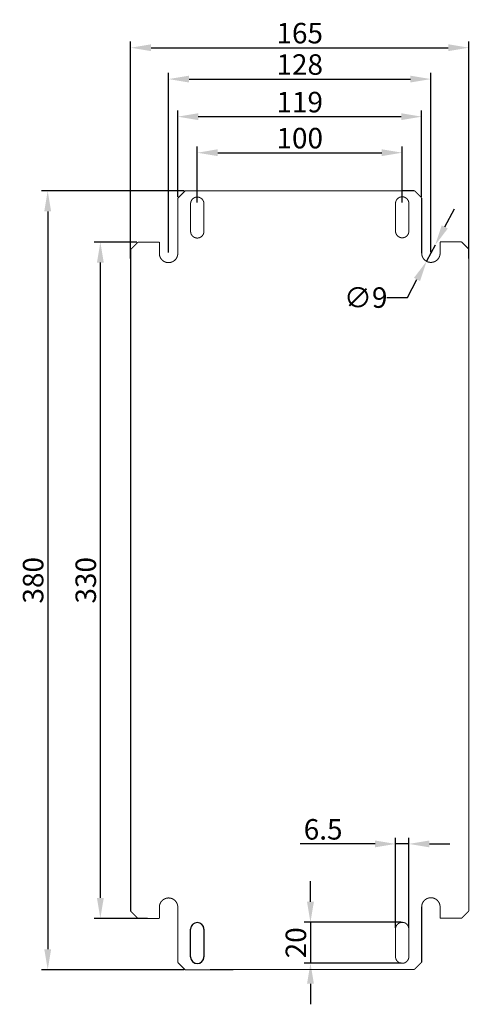
# Model space of a CAD drawing. Extents: x -144 to 75, y -1359 to -878.
import ezdxf

# ---------------------------------------------------------------- set-up
doc = ezdxf.new("R2010")
doc.units = 0
doc.header["$MEASUREMENT"] = 0
doc.header["$PDMODE"] = 2
doc.header["$PDSIZE"] = -0.01
doc.layers.get('Defpoints').update_dxf_attribs({"linetype": 'CONTINUOUS'})
for name, color, linetype in [('2', 7, 'CONTINUOUS'), ('3', 7, 'CONTINUOUS'), ('600x400', 2, 'CONTINUOUS')]:
    doc.layers.add(name, color=color, linetype=linetype)
doc.layers.add('COTA', color=1, linetype='CONTINUOUS', lineweight=9)
doc.styles.add('Arial Unicode MS', font='ARIALUNI.TTF')
doc.styles.get("Standard").update_dxf_attribs({"font": 'monotxt.shx'})
doc.dimstyles.new('DSTYLE6', dxfattribs={"dimtxt": 4.285714, "dimasz": 4.285714, "dimexe": 3, "dimexo": 1.5, "dimgap": 1.5, "dimtad": 0, "dimtih": 1, "dimtoh": 1, "dimdec": 1, "dimrnd": 0.1, "dimzin": 7, "dimdsep": 46, "dimtxsty": 'STANDARD', "dimcen": 0.09, "dimse1": 1, "dimadec": 0, "dimazin": 0, "dimtp": 1, "dimtm": 1, "dimtfac": 1, "dimtdec": 4, "dimtmove": 0, "dimatfit": 3, "dimfxl": 1, "dimtolj": 1, "dimtzin": 0, "dimarcsym": 0})
doc.dimstyles.get("Standard").update_dxf_attribs({"dimtxt": 0.18, "dimasz": 0.18, "dimexe": 0.18, "dimexo": 0.0625, "dimgap": 0.09, "dimtad": 0, "dimtih": 1, "dimtoh": 1, "dimdec": 4, "dimzin": 0, "dimdsep": 46, "dimtxsty": 'STANDARD', "dimcen": 0.09, "dimadec": 0, "dimazin": 0, "dimtfac": 1, "dimtdec": 4, "dimtofl": 0, "dimtmove": 0, "dimatfit": 3, "dimfxl": 1, "dimtolj": 1, "dimtzin": 0, "dimarcsym": 0})

# ---------------------------------------------------------------- blocks, each defined once
blk = doc.blocks.new('*D0')
at = {"layer": 'COTA', "linetype": 'Continuous', "lineweight": -2}
for p, q in [((-64.05, -961.66), (-133.57, -961.66)), ((-130.57, -971.66), (-130.57, -1331.66)), ((-64.05, -1341.66), (-133.57, -1341.66))]:
    blk.add_line(p, q, dxfattribs=at)
at = {"layer": 'COTA', "linetype": 'Continuous'}
for points in [[(-132.24, -971.66), (-128.9, -971.66), (-130.57, -961.66)], [(-132.24, -1331.66), (-128.9, -1331.66), (-130.57, -1341.66)]]:
    blk.add_solid(points, dxfattribs=at)
at = {"layer": 'Defpoints', "color": 0, "linetype": 'Continuous'}
for p in [(-63.55, -961.66), (-130.57, -1341.66), (-63.55, -1341.66)]:
    blk.add_point(p, dxfattribs=at)
at = {"layer": 'COTA', "linetype": 'Continuous', "insert": (-137.68, -1151.66), "char_height": 10, "attachment_point": 5, "rotation": 90, "style": 'Arial Unicode MS'}
blk.add_mtext('\\A1;380', dxfattribs=at)
blk = doc.blocks.new('*D1')
at = {"layer": 'COTA', "linetype": 'Continuous', "lineweight": -2}
for p, q in [((-87.05, -986.66), (-107.89, -986.66)), ((-104.89, -996.66), (-104.89, -1306.66)), ((-81.82, -1316.66), (-107.89, -1316.66))]:
    blk.add_line(p, q, dxfattribs=at)
at = {"layer": 'COTA', "linetype": 'Continuous'}
for points in [[(-106.55, -996.66), (-103.22, -996.66), (-104.89, -986.66)], [(-106.55, -1306.66), (-103.22, -1306.66), (-104.89, -1316.66)]]:
    blk.add_solid(points, dxfattribs=at)
at = {"layer": 'Defpoints', "color": 0, "linetype": 'Continuous'}
for p in [(-86.55, -986.66), (-104.89, -1316.66), (-81.32, -1316.66)]:
    blk.add_point(p, dxfattribs=at)
at = {"layer": 'COTA', "linetype": 'Continuous', "insert": (-112, -1151.66), "char_height": 10, "attachment_point": 5, "rotation": 90, "style": 'Arial Unicode MS'}
blk.add_mtext('\\A1;330', dxfattribs=at)
blk = doc.blocks.new('*D2')
at = {"layer": 'COTA', "linetype": 'Continuous', "lineweight": -2}
for p, q in [((-90.09, -994.58), (-90.09, -888.79)), ((74.91, -994.58), (74.91, -888.79)), ((-80.09, -891.79), (64.91, -891.79))]:
    blk.add_line(p, q, dxfattribs=at)
at = {"layer": 'COTA', "linetype": 'Continuous'}
for points in [[(-80.09, -890.12), (-80.09, -893.45), (-90.09, -891.79)], [(64.91, -890.12), (64.91, -893.45), (74.91, -891.79)]]:
    blk.add_solid(points, dxfattribs=at)
at = {"layer": 'Defpoints', "color": 0, "linetype": 'Continuous'}
for p in [(74.91, -891.79), (-90.09, -995.08), (74.91, -995.08)]:
    blk.add_point(p, dxfattribs=at)
at = {"layer": 'COTA', "linetype": 'Continuous', "insert": (-7.59, -884.68), "char_height": 10, "attachment_point": 5, "style": 'Arial Unicode MS'}
blk.add_mtext('\\A1;165', dxfattribs=at)
blk = doc.blocks.new('*D3')
at = {"layer": 'COTA', "linetype": 'Continuous', "lineweight": -2}
for p, q in [((-67.09, -964.58), (-67.09, -922.43)), ((-57.09, -925.43), (41.91, -925.43)), ((51.91, -964.58), (51.91, -922.43))]:
    blk.add_line(p, q, dxfattribs=at)
at = {"layer": 'COTA', "linetype": 'Continuous'}
for points in [[(-57.09, -923.76), (-57.09, -927.1), (-67.09, -925.43)], [(41.91, -923.76), (41.91, -927.1), (51.91, -925.43)]]:
    blk.add_solid(points, dxfattribs=at)
at = {"layer": 'Defpoints', "color": 0, "linetype": 'Continuous'}
for p in [(51.91, -925.43), (-67.09, -965.08), (51.91, -965.08)]:
    blk.add_point(p, dxfattribs=at)
at = {"layer": 'COTA', "linetype": 'Continuous', "insert": (-7.59, -918.32), "char_height": 10, "attachment_point": 5, "style": 'Arial Unicode MS'}
blk.add_mtext('\\A1;119', dxfattribs=at)
blk = doc.blocks.new('*D4')
at = {"layer": 'COTA', "linetype": 'Continuous', "lineweight": -2}
for p, q in [((-57.59, -967.29), (-57.59, -940.02)), ((42.41, -967.29), (42.41, -940.02)), ((-47.59, -943.02), (32.41, -943.02))]:
    blk.add_line(p, q, dxfattribs=at)
at = {"layer": 'COTA', "linetype": 'Continuous'}
for points in [[(-47.59, -941.35), (-47.59, -944.69), (-57.59, -943.02)], [(32.41, -941.35), (32.41, -944.69), (42.41, -943.02)]]:
    blk.add_solid(points, dxfattribs=at)
at = {"layer": 'Defpoints', "color": 0, "linetype": 'Continuous'}
for p in [(42.41, -943.02), (-57.59, -967.79), (42.41, -967.79)]:
    blk.add_point(p, dxfattribs=at)
at = {"layer": 'COTA', "linetype": 'Continuous', "insert": (-7.59, -935.91), "char_height": 10, "attachment_point": 5, "style": 'Arial Unicode MS'}
blk.add_mtext('\\A1;100', dxfattribs=at)
blk = doc.blocks.new('*D5')
at = {"layer": 'COTA', "linetype": 'Continuous', "lineweight": -2}
for p, q in [((-2.35, -1308.54), (-2.35, -1298.54)), ((41.91, -1318.54), (-5.35, -1318.54)), ((-2.35, -1318.54), (-2.35, -1338.54)), ((41.91, -1338.54), (-5.35, -1338.54)), ((-2.35, -1348.54), (-2.35, -1358.54))]:
    blk.add_line(p, q, dxfattribs=at)
at = {"layer": 'COTA', "linetype": 'Continuous'}
for points in [[(-4.02, -1308.54), (-0.68, -1308.54), (-2.35, -1318.54)], [(-4.02, -1348.54), (-0.68, -1348.54), (-2.35, -1338.54)]]:
    blk.add_solid(points, dxfattribs=at)
at = {"layer": 'Defpoints', "color": 0, "linetype": 'Continuous'}
for p in [(42.41, -1318.54), (-2.35, -1338.54), (42.41, -1338.54)]:
    blk.add_point(p, dxfattribs=at)
at = {"layer": 'COTA', "linetype": 'Continuous', "insert": (-9.46, -1328.54), "char_height": 10, "attachment_point": 5, "rotation": 90, "style": 'Arial Unicode MS'}
blk.add_mtext('\\A1;20', dxfattribs=at)
blk = doc.blocks.new('*D6')
at = {"layer": 'COTA', "linetype": 'Continuous', "lineweight": -2}
for p, q in [((39.16, -1321.29), (39.16, -1277.28)), ((45.66, -1321.29), (45.66, -1277.28)), ((29.16, -1280.28), (-7.31, -1280.28)), ((45.66, -1280.28), (39.16, -1280.28)), ((55.66, -1280.28), (65.66, -1280.28))]:
    blk.add_line(p, q, dxfattribs=at)
at = {"layer": 'COTA', "linetype": 'Continuous'}
for points in [[(29.16, -1278.61), (29.16, -1281.94), (39.16, -1280.28)], [(55.66, -1278.61), (55.66, -1281.94), (45.66, -1280.28)]]:
    blk.add_solid(points, dxfattribs=at)
at = {"layer": 'Defpoints', "color": 0, "linetype": 'Continuous'}
for p in [(45.66, -1280.28), (39.16, -1321.79), (45.66, -1321.79)]:
    blk.add_point(p, dxfattribs=at)
at = {"layer": 'COTA', "linetype": 'Continuous', "insert": (3.83, -1273.17), "char_height": 10, "attachment_point": 5, "style": 'Arial Unicode MS'}
blk.add_mtext('\\A1;6.5', dxfattribs=at)
blk = doc.blocks.new('*D8')
at = {"layer": '3', "color": 0, "linetype": 'Continuous', "lineweight": -2}
for p, q in [((63.19, -979.23), (67.86, -970.39)), ((58.51, -988.07), (54.31, -996.02)), ((44.96, -1013.7), (49.63, -1004.86)), ((34.96, -1013.7), (44.96, -1013.7))]:
    blk.add_line(p, q, dxfattribs=at)
at = {"layer": '3', "color": 0, "linetype": 'Continuous'}
for points in [[(61.71, -978.45), (64.66, -980), (58.51, -988.07)], [(48.16, -1004.08), (51.1, -1005.64), (54.31, -996.02)]]:
    blk.add_solid(points, dxfattribs=at)
at = {"layer": 'Defpoints', "color": 0, "linetype": 'Continuous'}
for p in [(58.51, -988.07), (54.31, -996.02)]:
    blk.add_point(p, dxfattribs=at)
at = {"layer": '3', "color": 0, "linetype": 'Continuous', "insert": (24.61, -1013.7), "char_height": 10, "attachment_point": 5, "style": 'Arial Unicode MS'}
blk.add_mtext('\\A1;∅9', dxfattribs=at)
blk = doc.blocks.new('*D10')
at = {"layer": 'COTA', "linetype": 'Continuous', "lineweight": -2}
for p, q in [((-71.59, -991.66), (-71.59, -904.1)), ((-61.59, -907.1), (46.41, -907.1)), ((56.41, -991.54), (56.41, -904.1))]:
    blk.add_line(p, q, dxfattribs=at)
at = {"layer": 'COTA', "linetype": 'Continuous'}
for points in [[(-61.59, -905.43), (-61.59, -908.77), (-71.59, -907.1)], [(46.41, -905.43), (46.41, -908.77), (56.41, -907.1)]]:
    blk.add_solid(points, dxfattribs=at)
at = {"layer": 'Defpoints', "color": 0, "linetype": 'Continuous'}
for p in [(56.41, -907.1), (-71.59, -992.16), (56.41, -992.04)]:
    blk.add_point(p, dxfattribs=at)
at = {"layer": 'COTA', "linetype": 'Continuous', "insert": (-7.59, -899.99), "char_height": 10, "attachment_point": 5, "style": 'Arial Unicode MS'}
blk.add_mtext('\\A1;128', dxfattribs=at)

msp = doc.modelspace()

# ---------------------------------------------------------------- linework, layer by layer
at = {"layer": '2', "color": 40, "linetype": 'Continuous', "const_width": 0.5}
for points in [[(-67.09, -965.19), (-63.55, -961.66)], [(-67.09, -992.16), (-67.09, -965.19)], [(-63.55, -961.66), (48.37, -961.54)], [(48.37, -961.54), (51.91, -965.08)], [(51.91, -965.08), (51.91, -992.04)], [(-60.84, -967.91), (-60.84, -981.41)], [(-54.34, -981.41), (-54.34, -967.91)], [(39.16, -967.79), (39.16, -981.29)], [(45.66, -981.29), (45.66, -967.79)], [(-90.09, -990.2), (-86.55, -986.66)], [(-86.55, -986.66), (-76.09, -986.66)], [(-76.09, -986.66), (-76.09, -992.16)], [(60.91, -986.54), (71.37, -986.54)], [(60.91, -992.04), (60.91, -986.54)], [(71.37, -986.54), (74.91, -990.08)], [(-90.09, -1313.12), (-90.09, -990.2)], [(74.91, -990.08), (74.91, -1313.01)], [(-76.09, -1311.16), (-76.09, -1316.66)], [(-67.09, -1338.12), (-67.09, -1311.16)], [(51.91, -1311.04), (51.91, -1338.01)], [(60.91, -1316.54), (60.91, -1311.04)], [(-86.56, -1316.66), (-90.09, -1313.12)], [(71.37, -1316.54), (60.91, -1316.54)], [(74.91, -1313.01), (71.37, -1316.54)], [(-76.09, -1316.66), (-86.56, -1316.66)], [(-60.84, -1321.91), (-60.84, -1335.41)], [(-54.34, -1335.41), (-54.34, -1321.91)], [(39.16, -1321.79), (39.16, -1335.29)], [(45.66, -1335.29), (45.66, -1321.79)], [(-63.55, -1341.66), (-67.09, -1338.12)], [(51.91, -1338.01), (48.37, -1341.54)], [(48.37, -1341.54), (-63.55, -1341.66)]]:
    msp.add_lwpolyline(points, dxfattribs=at)
for points in [[(-54.34, -967.91, 1), (-60.84, -967.91)], [(45.66, -967.79, 1), (39.16, -967.79)], [(-60.84, -981.41, 1), (-54.34, -981.41)], [(39.16, -981.29, 1), (45.66, -981.29)], [(-76.09, -992.16, 1), (-67.09, -992.16)], [(51.91, -992.04, 1), (60.91, -992.04)], [(-67.09, -1311.16, 1), (-76.09, -1311.16)], [(60.91, -1311.04, 1), (51.91, -1311.04)], [(-54.34, -1321.91, 1), (-60.84, -1321.91)], [(45.66, -1321.79, 1), (39.16, -1321.79)], [(-60.84, -1335.41, 1), (-54.34, -1335.41)], [(39.16, -1335.29, 1), (45.66, -1335.29)]]:
    msp.add_lwpolyline(points, format="xyb", dxfattribs=at)
at = {"layer": '600x400', "color": 2, "linetype": 'Continuous'}
for p, q in [((-60.84, -1335.41), (-60.84, -1321.91)), ((-54.34, -1321.91), (-54.34, -1335.41))]:
    msp.add_line(p, q, dxfattribs=at)
for centre, start, end in [((-57.59, -1321.91), 0, 180), ((-57.59, -1335.41), 180, 0)]:
    msp.add_arc(centre, 3.25, start, end, dxfattribs=at)

# ---------------------------------------------------------------- dimensions: what is measured, and where the dimension line sits
at = {"layer": '3', "color": 1, "linetype": 'Continuous'}
dim = msp.add_diameter_dim_2p(p1=(58.51, -988.07), p2=(54.31, -996.02), dimstyle='DSTYLE6', override={"dimtxt": 10, "dimasz": 10, "dimdec": 0, "dimtxsty": 'Arial Unicode MS', "dimsah": 1}, dxfattribs=at)
dim.commit()
dim.dimension.update_dxf_attribs({"geometry": '*D8', "text_midpoint": (24.61, -1013.7)})
at = {"layer": 'COTA', "color": 1, "linetype": 'Continuous'}
for base, p1, p2, picture, middle in [((74.91, -891.79), (-90.09, -995.08), (74.91, -995.08), '*D2', (-7.59, -884.68)), ((56.41, -907.1), (-71.59, -992.16), (56.41, -992.04), '*D10', (-7.59, -899.99)), ((51.91, -925.43), (-67.09, -965.08), (51.91, -965.08), '*D3', (-7.59, -918.32))]:
    dim = msp.add_linear_dim(base=base, p1=p1, p2=p2, dimstyle='Standard', override={"dimtxt": 10, "dimasz": 10, "dimexe": 3, "dimexo": 0.5, "dimgap": 2, "dimtad": 2, "dimtih": 0, "dimtoh": 0, "dimdec": 0, "dimtxsty": 'Arial Unicode MS', "dimcen": 2, "dimclrd": 256, "dimclre": 256, "dimclrt": 256, "dimtp": 0.005, "dimtm": -0.005, "dimtdec": 0, "dimtofl": 1}, dxfattribs=at)
    dim.commit()
    dim.dimension.update_dxf_attribs({"geometry": picture, "text_midpoint": middle})
at = {"layer": 'COTA', "linetype": 'Continuous'}
dim = msp.add_linear_dim(base=(42.41, -943.02), p1=(-57.59, -967.79), p2=(42.41, -967.79), dimstyle='Standard', override={"dimtxt": 10, "dimasz": 10, "dimexe": 3, "dimexo": 0.5, "dimgap": 2, "dimtad": 2, "dimtih": 0, "dimtoh": 0, "dimdec": 0, "dimtxsty": 'Arial Unicode MS', "dimcen": 2, "dimclrd": 256, "dimclre": 256, "dimclrt": 256, "dimtp": 0.005, "dimtm": -0.005, "dimtdec": 0, "dimtofl": 1}, dxfattribs=at)
dim.commit()
dim.dimension.update_dxf_attribs({"geometry": '*D4', "text_midpoint": (-7.59, -935.91)})
at = {"layer": 'COTA', "color": 1, "linetype": 'Continuous'}
for base, p1, p2, picture, middle in [((-130.57, -1341.66), (-63.55, -961.66), (-63.55, -1341.66), '*D0', (-137.68, -1151.66)), ((-104.89, -1316.66), (-86.55, -986.66), (-81.32, -1316.66), '*D1', (-112, -1151.66))]:
    dim = msp.add_linear_dim(base=base, p1=p1, p2=p2, angle=90, dimstyle='Standard', override={"dimtxt": 10, "dimasz": 10, "dimexe": 3, "dimexo": 0.5, "dimgap": 2, "dimtad": 2, "dimtih": 0, "dimtoh": 0, "dimdec": 0, "dimtxsty": 'Arial Unicode MS', "dimcen": 2, "dimclrd": 256, "dimclre": 256, "dimclrt": 256, "dimtp": 0.005, "dimtm": -0.005, "dimtdec": 0, "dimtofl": 1}, dxfattribs=at)
    dim.commit()
    dim.dimension.update_dxf_attribs({"geometry": picture, "text_midpoint": middle})
at = {"layer": 'COTA', "linetype": 'Continuous'}
dim = msp.add_linear_dim(base=(45.66, -1280.28), p1=(39.16, -1321.79), p2=(45.66, -1321.79), dimstyle='Standard', override={"dimtxt": 10, "dimasz": 10, "dimexe": 3, "dimexo": 0.5, "dimgap": 2, "dimtad": 2, "dimtih": 0, "dimtoh": 0, "dimdec": 1, "dimtxsty": 'Arial Unicode MS', "dimcen": 2, "dimclrd": 256, "dimclre": 256, "dimclrt": 256, "dimtp": 0.005, "dimtm": -0.005, "dimtdec": 0, "dimtofl": 1}, dxfattribs=at)
dim.commit()
dim.dimension.update_dxf_attribs({"geometry": '*D6', "text_midpoint": (3.83, -1280.28), "dimtype": 160})
dim = msp.add_linear_dim(base=(-2.35, -1338.54), p1=(42.41, -1318.54), p2=(42.41, -1338.54), angle=90, dimstyle='Standard', override={"dimtxt": 10, "dimasz": 10, "dimexe": 3, "dimexo": 0.5, "dimgap": 2, "dimtad": 2, "dimtih": 0, "dimtoh": 0, "dimdec": 0, "dimtxsty": 'Arial Unicode MS', "dimcen": 2, "dimclrd": 256, "dimclre": 256, "dimclrt": 256, "dimtp": 0.005, "dimtm": -0.005, "dimtdec": 0, "dimtofl": 1}, dxfattribs=at)
dim.commit()
dim.dimension.update_dxf_attribs({"geometry": '*D5', "text_midpoint": (-2.35, -1328.54), "dimtype": 160})

doc.saveas('drawing.dxf')
